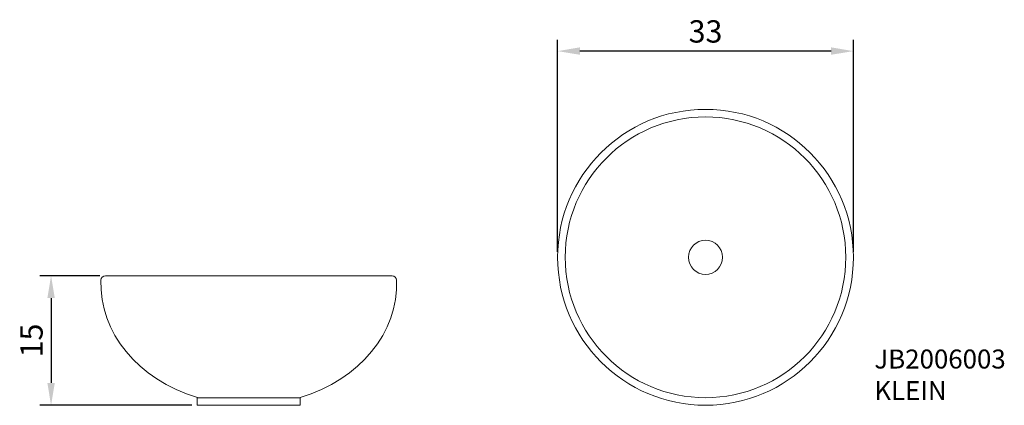
# Model space of a CAD drawing. Units: millimetres. Extents: x 1358 to 1468, y 1014 to 1057.
import ezdxf

# ---------------------------------------------------------------- set-up
doc = ezdxf.new("R2010")
doc.units = ezdxf.units.MM
doc.layers.add('Cotas', color=5, linetype='Continuous', lineweight=0)
doc.layers.add('Producto', color=3, linetype='Continuous', lineweight=20)
doc.dimstyles.new('ISO-25', dxfattribs={"dimtxt": 2.5, "dimasz": 2.5, "dimexe": 1.25, "dimexo": 0.625, "dimtad": 1, "dimdec": 0, "dimtxsty": 'Standard', "dimcen": 2.5, "dimadec": 0, "dimazin": 0, "dimtfac": 1, "dimtdec": 0, "dimtmove": 0, "dimatfit": 3, "dimfxl": 1, "dimarcsym": 0})

# ---------------------------------------------------------------- blocks, each defined once
blk = doc.blocks.new('*D3')
at = {"layer": 'Cotas', "color": 0, "lineweight": -2}
for p, q in [((1417.9, 1030.98), (1417.9, 1054.69)), ((1451.05, 1030.98), (1451.05, 1054.69)), ((1448.55, 1053.44), (1420.4, 1053.44))]:
    blk.add_line(p, q, dxfattribs=at)
at = {"layer": 'Cotas', "color": 0}
for points in [[(1420.4, 1053.86), (1420.4, 1053.03), (1417.9, 1053.44)], [(1448.55, 1053.86), (1448.55, 1053.03), (1451.05, 1053.44)]]:
    blk.add_solid(points, dxfattribs=at)
at = {"layer": 'Defpoints', "color": 0}
for p in [(1417.9, 1053.44), (1417.9, 1030.35), (1451.05, 1030.35)]:
    blk.add_point(p, dxfattribs=at)
at = {"layer": 'Cotas', "color": 0, "insert": (1434.48, 1055.32), "char_height": 2.5, "attachment_point": 5}
blk.add_mtext('33', dxfattribs=at)
blk = doc.blocks.new('*D4')
at = {"layer": 'Cotas', "color": 0, "lineweight": -2}
for p, q in [((1366.6, 1028.28), (1359.89, 1028.28)), ((1361.14, 1025.78), (1361.14, 1016.28)), ((1376.9, 1013.78), (1359.89, 1013.78))]:
    blk.add_line(p, q, dxfattribs=at)
at = {"layer": 'Cotas', "color": 0}
for points in [[(1360.73, 1025.78), (1361.56, 1025.78), (1361.14, 1028.28)], [(1360.73, 1016.28), (1361.56, 1016.28), (1361.14, 1013.78)]]:
    blk.add_solid(points, dxfattribs=at)
at = {"layer": 'Defpoints', "color": 0}
for p in [(1367.23, 1028.28), (1361.14, 1013.78), (1377.53, 1013.78)]:
    blk.add_point(p, dxfattribs=at)
at = {"layer": 'Cotas', "color": 0, "insert": (1359.27, 1021.03), "char_height": 2.5, "attachment_point": 5, "rotation": 90}
blk.add_mtext('15', dxfattribs=at)

msp = doc.modelspace()

# ---------------------------------------------------------------- linework, layer by layer
at = {"layer": 'Producto'}
for p, q in [((1367.23, 1028.28), (1399.36, 1028.28)), ((1377.53, 1028.28), (1389.06, 1028.28)), ((1389.06, 1014.63), (1377.53, 1014.63)), ((1377.53, 1013.78), (1377.53, 1014.63)), ((1389.06, 1013.78), (1389.06, 1014.63)), ((1377.53, 1013.78), (1389.06, 1013.78))]:
    msp.add_line(p, q, dxfattribs=at)
for radius in [16.57, 15.72, 1.91]:
    msp.add_circle((1434.48, 1030.35), radius, dxfattribs=at)
for centre, start, end in [((1367.23, 1027.78), 90, 177.8499), ((1399.36, 1027.78), 2.1501, 90)]:
    msp.add_arc(centre, 0.5, start, end, dxfattribs=at)
at = {"layer": 'Producto', "extrusion": (0, 0, -1)}
msp.add_ellipse((1383.3, 1027.38), major_axis=(-16.57, 0), ratio=0.820513, start_param=5.06781, end_param=6.313981, dxfattribs=at)
at = {"layer": 'Producto'}
msp.add_ellipse((1383.3, 1027.38), major_axis=(16.57, 0), ratio=0.820513, start_param=5.06781, end_param=6.313981, dxfattribs=at)

# ---------------------------------------------------------------- texts
at = {"layer": 'Cotas', "insert": (1453.4, 1020.02), "char_height": 2.125, "width": 45.6485, "attachment_point": 1}
msp.add_mtext('JB2006003\\PKLEIN', dxfattribs=at)

# ---------------------------------------------------------------- dimensions: what is measured, and where the dimension line sits
at = {"layer": 'Cotas'}
dim = msp.add_linear_dim(base=(1417.9, 1053.44), p1=(1451.05, 1030.35), p2=(1417.9, 1030.35), dimstyle='ISO-25', dxfattribs=at)
dim.commit()
dim.dimension.update_dxf_attribs({"geometry": '*D3', "text_midpoint": (1434.48, 1055.32)})
dim = msp.add_linear_dim(base=(1361.14226402, 1013.77584737), p1=(1367.22902695, 1028.27584737), p2=(1377.52866391, 1013.77584737), angle=90, dimstyle='ISO-25', dxfattribs=at)
dim.commit()
dim.dimension.update_dxf_attribs({"geometry": '*D4', "text_midpoint": (1359.26726402, 1021.02584737)})

doc.saveas('drawing.dxf')
